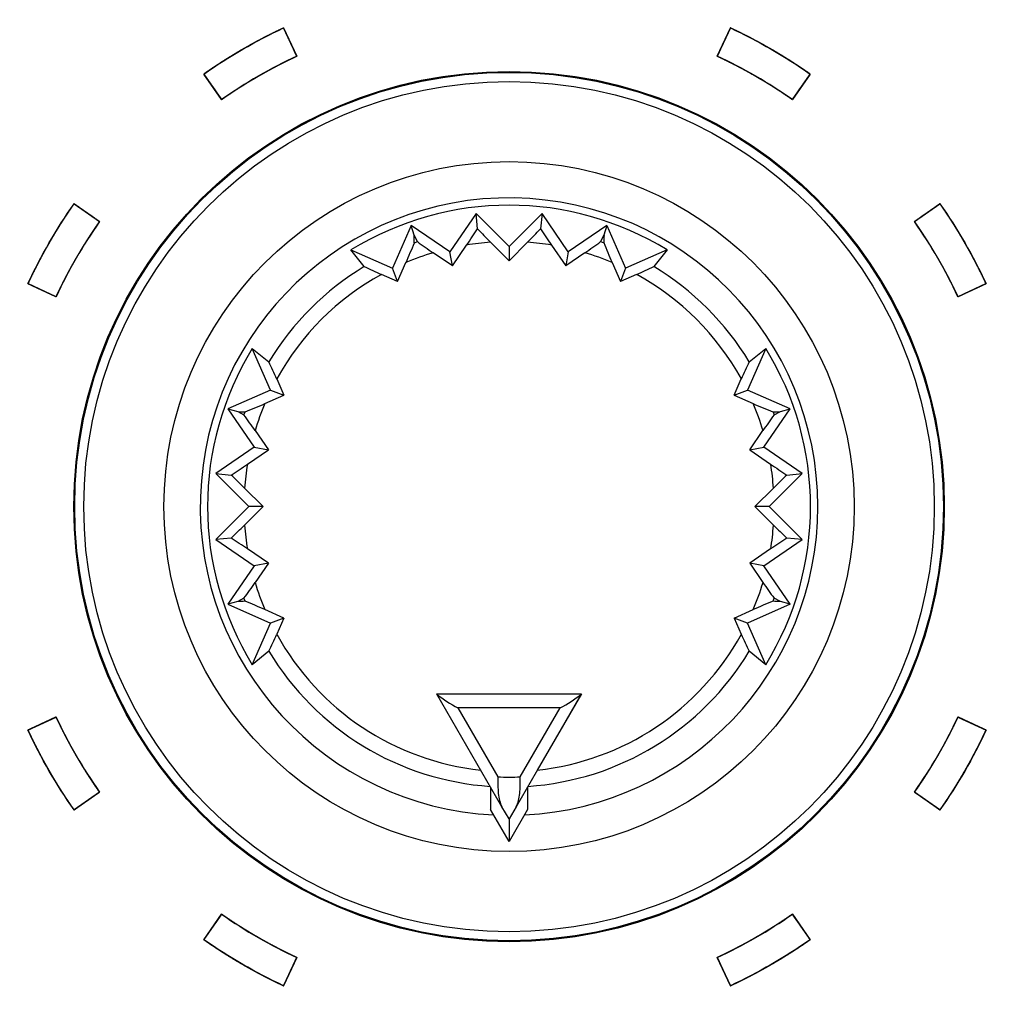
# Model space of a CAD drawing. Units: millimetres. Extents: x 5 to 1169, y 20 to 821.
# Drawn here: x 459 to 475, y 675 to 691 of the extents above; entities that cross this region are included whole.
import ezdxf
from ezdxf.enums import TextEntityAlignment as Align

# ---------------------------------------------------------------- set-up
doc = ezdxf.new("R2010")
doc.units = ezdxf.units.MM
for name, color, linetype in [('02-0093-0100_IND', 7, 'Continuous'), ('02-0208-0100_ROT', 7, 'Continuous'), ('Default', 7, 'Continuous'), ('Seri', 7, 'Continuous')]:
    doc.layers.add(name, color=color, linetype=linetype)
doc.styles.add('SEACAD_Solid_Edge_ISO', font='txt')
doc.styles.add('SEACAD_Solid_Edge_ISOI', font='seisoi.ttf')
doc.dimstyles.new('UNE', dxfattribs={"dimtxt": 10.5, "dimasz": 10.5, "dimexe": 5.25, "dimexo": 0, "dimgap": 2.625, "dimtad": 1, "dimdec": 0, "dimtxsty": 'SEACAD_Solid_Edge_ISO', "dimblk1": '_SE_FILLED', "dimblk2": '_SE_FILLED', "dimsah": 1, "dimcen": 5.25, "dimadec": 0, "dimazin": 0, "dimtfac": 0.7, "dimtdec": 3, "dimtmove": 0, "dimatfit": 3, "dimfxl": 1, "dimarcsym": 0})

# ---------------------------------------------------------------- blocks, each defined once
blk = doc.blocks.new('SE')
at = {"layer": '02-0093-0100_IND', "color": 7, "linetype": 'Continuous'}
for p, q in [((465.855, 680.271), (465.852, 680.276)), ((465.852, 680.276), (468.179, 680.276)), ((466.902, 678.459), (465.855, 680.271)), ((468.176, 680.271), (467.129, 678.459)), ((468.179, 680.276), (468.176, 680.271)), ((466.72, 678.774), (466.72, 678.413)), ((467.311, 678.774), (467.311, 678.413)), ((467.016, 677.9), (466.72, 678.413)), ((467.016, 678.261), (466.902, 678.459)), ((467.129, 678.459), (467.016, 678.261)), ((467.311, 678.413), (467.016, 677.9)), ((467.016, 678.261), (467.016, 678.261)), ((467.016, 678.261), (467.016, 677.9)), ((467.016, 678.261), (467.016, 678.261))]:
    blk.add_line(p, q, dxfattribs=at)
at = {"layer": '02-0093-0100_IND', "color": 7}
for p, q in [((467.838, 680.049), (466.193, 680.049)), ((466.193, 680.049), (466.834, 678.938)), ((467.197, 678.938), (467.838, 680.049))]:
    blk.add_line(p, q, dxfattribs=at)
at = {"layer": '02-0093-0100_IND', "color": 7, "linetype": 'Continuous'}
for centre, start, end in [((467.076, 681.761), 230.6753, 242.728), ((466.955, 681.761), 297.272, 309.3247)]:
    blk.add_arc(centre, 1.927, start, end, dxfattribs=at)
at = {"layer": '02-0093-0100_IND', "color": 7}
blk.add_arc((467.016, 684.276), 5.341, 268.0574, 271.9426, dxfattribs=at)
at = {"layer": '02-0093-0100_IND', "color": 7, "linetype": 'Continuous'}
for points in [[(466.834, 678.938), (466.835, 678.845), (466.835, 678.754), (466.852, 678.59), (466.868, 678.517), (466.902, 678.459)], [(467.129, 678.459), (467.163, 678.517), (467.179, 678.59), (467.196, 678.754), (467.196, 678.845), (467.197, 678.938)]]:
    blk.add_open_spline(points, degree=3, knots=[0, 0, 0, 0, 0.5, 0.5, 1, 1, 1, 1], dxfattribs=at)
at = {"layer": '02-0208-0100_ROT', "color": 7, "linetype": 'Continuous'}
for p, q in [((466.485, 688.002), (466.062, 687.383)), ((466.508, 687.756), (466.485, 688.002)), ((467.016, 687.472), (466.485, 688.002)), ((467.546, 688.002), (467.016, 687.472)), ((467.546, 688.002), (467.523, 687.756)), ((467.969, 687.383), (467.546, 688.002)), ((465.443, 687.807), (465.14, 687.121)), ((465.488, 687.65), (465.443, 687.807)), ((466.062, 687.383), (465.443, 687.807)), ((468.588, 687.807), (467.969, 687.383)), ((468.588, 687.807), (468.543, 687.65)), ((468.588, 687.807), (468.891, 687.121)), ((465.542, 687.549), (465.488, 687.65)), ((468.543, 687.65), (468.489, 687.549)), ((466.104, 687.157), (466.334, 687.494)), ((466.72, 687.538), (467.016, 687.241)), ((467.016, 687.241), (467.312, 687.538)), ((467.016, 687.472), (467.016, 687.241)), ((467.697, 687.494), (467.927, 687.157)), ((464.688, 687.15), (464.473, 687.415)), ((464.473, 687.415), (465.14, 687.121)), ((466.104, 687.157), (465.794, 687.37)), ((466.104, 687.157), (466.062, 687.383)), ((467.969, 687.383), (467.927, 687.157)), ((468.237, 687.37), (467.927, 687.157)), ((469.559, 687.415), (468.891, 687.121)), ((469.559, 687.415), (469.343, 687.15)), ((465.224, 686.906), (465.14, 687.121)), ((465.224, 686.906), (465.358, 687.213)), ((468.673, 687.213), (468.807, 686.906)), ((468.891, 687.121), (468.807, 686.906)), ((465.224, 686.906), (464.963, 687.022)), ((469.068, 687.022), (468.807, 686.906)), ((462.887, 685.829), (463.152, 685.614)), ((463.181, 685.161), (462.887, 685.829)), ((471.145, 685.829), (470.85, 685.161)), ((470.879, 685.614), (471.145, 685.829)), ((463.28, 685.339), (463.396, 685.078)), ((470.635, 685.078), (470.751, 685.339)), ((463.181, 685.161), (462.495, 684.859)), ((463.088, 684.943), (463.396, 685.078)), ((463.181, 685.161), (463.396, 685.078)), ((470.635, 685.078), (470.85, 685.161)), ((470.635, 685.078), (470.943, 684.943)), ((471.536, 684.859), (470.85, 685.161)), ((462.495, 684.859), (462.652, 684.814)), ((462.495, 684.859), (462.919, 684.24)), ((462.652, 684.814), (462.752, 684.76)), ((471.112, 684.24), (471.536, 684.859)), ((471.279, 684.76), (471.379, 684.814)), ((471.379, 684.814), (471.536, 684.859)), ((462.932, 684.508), (463.145, 684.198)), ((470.886, 684.198), (471.099, 684.508)), ((462.919, 684.24), (462.3, 683.816)), ((462.808, 683.968), (463.145, 684.198)), ((462.919, 684.24), (463.145, 684.198)), ((470.886, 684.198), (471.112, 684.24)), ((470.886, 684.198), (471.223, 683.968)), ((471.731, 683.816), (471.112, 684.24)), ((462.3, 683.816), (462.546, 683.794)), ((462.3, 683.816), (462.83, 683.286)), ((471.201, 683.286), (471.731, 683.816)), ((471.485, 683.794), (471.731, 683.816)), ((463.061, 683.286), (462.763, 683.582)), ((471.268, 683.582), (470.97, 683.286)), ((462.83, 683.286), (462.3, 682.756)), ((462.763, 682.99), (463.061, 683.286)), ((463.061, 683.286), (462.83, 683.286)), ((470.97, 683.286), (471.268, 682.99)), ((471.201, 683.286), (470.97, 683.286)), ((471.731, 682.756), (471.201, 683.286)), ((462.546, 682.779), (462.3, 682.756)), ((462.3, 682.756), (462.919, 682.332)), ((471.112, 682.332), (471.731, 682.756)), ((471.731, 682.756), (471.485, 682.779)), ((463.145, 682.375), (462.808, 682.605)), ((471.223, 682.605), (470.886, 682.375)), ((463.145, 682.375), (462.919, 682.332)), ((463.145, 682.375), (462.932, 682.065)), ((470.886, 682.375), (471.099, 682.065)), ((471.112, 682.332), (470.886, 682.375)), ((462.919, 682.332), (462.495, 681.714)), ((471.536, 681.714), (471.112, 682.332)), ((462.652, 681.758), (462.495, 681.714)), ((462.752, 681.813), (462.652, 681.758)), ((471.379, 681.758), (471.279, 681.813)), ((471.536, 681.714), (471.379, 681.758)), ((462.495, 681.714), (463.181, 681.411)), ((463.396, 681.494), (463.088, 681.629)), ((470.635, 681.494), (470.943, 681.629)), ((471.536, 681.714), (470.85, 681.411)), ((462.887, 680.743), (463.181, 681.411)), ((463.396, 681.494), (463.181, 681.411)), ((463.396, 681.494), (463.28, 681.234)), ((470.635, 681.494), (470.751, 681.234)), ((470.85, 681.411), (470.635, 681.494)), ((471.145, 680.743), (470.85, 681.411)), ((463.152, 680.958), (462.887, 680.743)), ((471.145, 680.743), (470.879, 680.958)), ((468.179, 680.276), (467.47, 679.048)), ((467.311, 678.774), (467.311, 678.424))]:
    blk.add_line(p, q, dxfattribs=at)
at = {"layer": '02-0208-0100_ROT', "color": 7}
for p, q in [((465.493, 687.532), (465.542, 687.549)), ((468.489, 687.549), (468.539, 687.532)), ((462.752, 684.76), (462.77, 684.809)), ((471.261, 684.809), (471.279, 684.76)), ((462.77, 681.763), (462.752, 681.813)), ((471.261, 681.763), (471.279, 681.813))]:
    blk.add_line(p, q, dxfattribs=at)
at = {"layer": '02-0208-0100_ROT', "color": 7, "linetype": 'Continuous'}
blk.add_circle((467.016, 683.286), 7, dxfattribs=at)
at = {"layer": '02-0208-0100_ROT', "color": 7}
for radius in [6.985, 6.839, 5.55]:
    blk.add_circle((467.016, 683.286), radius, dxfattribs=at)
for radius, start, end in [(4.966, 0, 267.1604), (4.263, 93.9813, 99.2025), (4.263, 80.7975, 86.0187), (4.263, 106.6516, 112.879), (4.263, 67.121, 73.3484), (4.51, 121.072, 148.928), (4.51, 31.072, 58.928), (4.263, 118.788, 151.212), (4.263, 28.788, 61.212), (4.263, 157.121, 163.3484), (4.263, 16.6516, 22.879), (4.263, 170.7975, 176.0187), (4.263, 3.9813, 9.2025), (4.966, 272.8396, 0), (4.263, 183.9819, 189.2025), (4.263, 350.7978, 356.019), (4.263, 196.6518, 202.879), (4.263, 337.1213, 343.3484), (4.263, 208.7883, 263.8828), (4.263, 276.1169, 331.212), (4.51, 211.072, 266.1492), (4.51, 273.8508, 328.928)]:
    blk.add_arc((467.016, 683.286), radius, start, end, dxfattribs=at)
at = {"layer": '02-0208-0100_ROT', "color": 7, "linetype": 'Continuous'}
for centre, radius, start, end in [((467.016, 683.286), 4.849, 58.3715, 121.6285), ((458.407, 692.955), 9.626, 325.4344, 327.3076), ((473.015, 693.872), 8.93, 223.227, 225.1732), ((461.011, 693.877), 8.937, 314.8276, 316.7722), ((475.628, 692.958), 9.631, 212.6929, 214.5651), ((459.364, 689.928), 6.581, 335.639, 338.6477), ((468.657, 691.657), 5.155, 232.8273, 236.264), ((465.374, 691.657), 5.155, 303.736, 307.1727), ((474.66, 689.925), 6.572, 201.3504, 204.3629), ((466.899, 691.56), 4.934, 243.3638, 246.8873), ((467.132, 691.56), 4.934, 293.1127, 296.6362), ((467.016, 683.286), 4.849, 148.3715, 211.6285), ((467.016, 683.286), 4.849, 328.3715, 31.6285), ((458.742, 683.402), 4.934, 23.1127, 26.6362), ((475.289, 683.402), 4.934, 153.3638, 156.8873), ((460.377, 690.93), 6.572, 291.3504, 294.3629), ((473.657, 690.938), 6.581, 245.639, 248.6477), ((458.645, 681.645), 5.155, 33.736, 37.1727), ((475.386, 681.645), 5.155, 142.8273, 146.264), ((457.344, 691.899), 9.631, 302.6929, 304.5651), ((476.684, 691.895), 9.626, 235.4344, 237.3076), ((456.425, 677.282), 8.937, 44.8276, 46.7722), ((477.601, 677.287), 8.93, 133.227, 135.1732), ((456.431, 689.284), 8.928, 313.2268, 315.173), ((477.607, 689.291), 8.938, 224.8275, 226.7722), ((457.347, 674.678), 9.626, 55.4344, 57.3076), ((476.684, 674.679), 9.625, 122.6924, 124.5655), ((458.646, 684.927), 5.154, 322.8271, 326.264), ((475.376, 684.92), 5.142, 213.732, 217.1768), ((460.374, 675.634), 6.581, 65.639, 68.6477), ((473.654, 675.643), 6.571, 111.3503, 114.3629), ((458.743, 683.17), 4.933, 333.3636, 336.8873), ((475.29, 683.171), 4.935, 203.1131, 206.6356)]:
    blk.add_arc(centre, radius, start, end, dxfattribs=at)
for centre, major_axis, ratio, start_param, end_param in [((462.333, 696.5), (2.162, -17.94), 0.133106, 1.031351, 1.038928), ((471.706, 696.69), (-2.181, -18.21), 0.130889, -1.035688, -1.028208), ((453.612, 687.977), (18.21, -2.181), 0.130889, -1.035688, -1.028208), ((480.229, 687.969), (-17.94, -2.162), 0.133106, 1.031351, 1.038928), ((453.802, 678.604), (17.94, 2.162), 0.133106, 1.031351, 1.038928), ((480.419, 678.596), (-18.21, 2.181), 0.130889, -1.035686, -1.028206)]:
    blk.add_ellipse(centre, major_axis=major_axis, ratio=ratio, start_param=start_param, end_param=end_param, dxfattribs=at)
blk = doc.blocks.new('DMBLK28')
at = {"layer": 'Default', "linetype": 'Continuous'}
for points in [[(146.62, 745.319), (136.12, 743.569), (146.62, 741.819)], [(608.22, 745.319), (608.22, 741.819), (618.72, 743.569)]]:
    blk.add_hatch(color=7, dxfattribs=at).paths.add_polyline_path(points)
at = {"layer": 'Default', "color": 7, "linetype": 'Continuous'}
for p, q in [((136.12, 703.54), (136.12, 748.819)), ((618.72, 683.54), (618.72, 748.819)), ((136.12, 743.569), (618.72, 743.569))]:
    blk.add_line(p, q, dxfattribs=at)
at = {"layer": 'Default', "color": 7, "linetype": 'Continuous', "style": 'SEACAD_Solid_Edge_ISOI'}
blk.add_text('483', height=10.5, dxfattribs=at).set_placement((367.755, 756.694), align=Align.TOP_LEFT)
blk = doc.blocks.new('_SE_FILLED')
at = {"color": 0}
blk.add_line((0, 0), (-1, 0), dxfattribs=at)
blk.add_solid([(0, 0), (-1, -0.1665), (-1, 0.1665), (0, 0)], dxfattribs=at)

msp = doc.modelspace()

# ---------------------------------------------------------------- linework, layer by layer
at = {"layer": 'Seri', "color": 7, "linetype": 'Continuous'}
for points, knots in [([(463.391, 690.986), (463.392, 690.984), (463.395, 690.978), (463.399, 690.968), (463.405, 690.955), (463.413, 690.939), (463.422, 690.92), (463.431, 690.899), (463.442, 690.876), (463.453, 690.852), (463.465, 690.826), (463.478, 690.8), (463.49, 690.773), (463.503, 690.746), (463.515, 690.719), (463.528, 690.692), (463.54, 690.667), (463.551, 690.642), (463.562, 690.619), (463.571, 690.598), (463.58, 690.58), (463.588, 690.564), (463.594, 690.551), (463.598, 690.541), (463.601, 690.535), (463.602, 690.533), (463.552, 690.509), (463.501, 690.485), (463.451, 690.46), (463.401, 690.435), (463.351, 690.41), (463.301, 690.385), (463.252, 690.359), (463.203, 690.333), (463.153, 690.306), (463.105, 690.279), (463.056, 690.252), (463.007, 690.224), (462.959, 690.196), (462.911, 690.168), (462.863, 690.14), (462.815, 690.111), (462.767, 690.081), (462.72, 690.052), (462.673, 690.022), (462.626, 689.992), (462.579, 689.961), (462.533, 689.93), (462.486, 689.899), (462.44, 689.867), (462.394, 689.835), (462.393, 689.837), (462.389, 689.843), (462.383, 689.852), (462.375, 689.863), (462.365, 689.878), (462.353, 689.895), (462.34, 689.914), (462.325, 689.934), (462.31, 689.956), (462.294, 689.98), (462.277, 690.004), (462.26, 690.028), (462.242, 690.052), (462.225, 690.077), (462.209, 690.101), (462.192, 690.124), (462.177, 690.146), (462.163, 690.167), (462.149, 690.186), (462.138, 690.202), (462.127, 690.217), (462.119, 690.229), (462.113, 690.238), (462.109, 690.243), (462.108, 690.245), (462.156, 690.279), (462.205, 690.312), (462.255, 690.346), (462.304, 690.378), (462.354, 690.411), (462.404, 690.443), (462.454, 690.475), (462.504, 690.506), (462.555, 690.537), (462.605, 690.568), (462.656, 690.599), (462.707, 690.629), (462.759, 690.658), (462.81, 690.687), (462.862, 690.716), (462.914, 690.745), (462.966, 690.773), (463.019, 690.801), (463.071, 690.829), (463.124, 690.856), (463.177, 690.882), (463.23, 690.909), (463.284, 690.935), (463.337, 690.961), (463.391, 690.986)], [0, 0, 0.000602, 0.002343, 0.005122, 0.008842, 0.013404, 0.018708, 0.024655, 0.031147, 0.038084, 0.045367, 0.052898, 0.060578, 0.068306, 0.075986, 0.083517, 0.0908, 0.097737, 0.104229, 0.110176, 0.11548, 0.120041, 0.123762, 0.126541, 0.128282, 0.128884, 0.143288, 0.157689, 0.172089, 0.186487, 0.200884, 0.215279, 0.229673, 0.244066, 0.258459, 0.27285, 0.287242, 0.301633, 0.316024, 0.330415, 0.344806, 0.359198, 0.37359, 0.387983, 0.402377, 0.416772, 0.431168, 0.445566, 0.459965, 0.474366, 0.48877, 0.489372, 0.491112, 0.493891, 0.497611, 0.502172, 0.507475, 0.513421, 0.519912, 0.526848, 0.534131, 0.541661, 0.549339, 0.557067, 0.564745, 0.572275, 0.579557, 0.586494, 0.592984, 0.598931, 0.604234, 0.608795, 0.612514, 0.615294, 0.617034, 0.617636, 0.632938, 0.648239, 0.663537, 0.678834, 0.694129, 0.709422, 0.724715, 0.740007, 0.755297, 0.770588, 0.785877, 0.801167, 0.816457, 0.831746, 0.847037, 0.862327, 0.877619, 0.892911, 0.908205, 0.923499, 0.938796, 0.954094, 0.969394, 0.984696, 1, 1]), ([(471.858, 690.245), (471.857, 690.243), (471.853, 690.238), (471.847, 690.229), (471.839, 690.217), (471.829, 690.202), (471.817, 690.186), (471.804, 690.167), (471.789, 690.146), (471.774, 690.124), (471.758, 690.101), (471.741, 690.077), (471.724, 690.052), (471.706, 690.028), (471.689, 690.004), (471.673, 689.98), (471.656, 689.956), (471.641, 689.934), (471.627, 689.914), (471.613, 689.895), (471.602, 689.878), (471.591, 689.863), (471.583, 689.852), (471.577, 689.843), (471.573, 689.837), (471.572, 689.835), (471.526, 689.867), (471.48, 689.899), (471.433, 689.93), (471.387, 689.961), (471.34, 689.992), (471.293, 690.022), (471.246, 690.052), (471.199, 690.081), (471.151, 690.111), (471.103, 690.14), (471.055, 690.168), (471.007, 690.196), (470.959, 690.224), (470.91, 690.252), (470.862, 690.279), (470.813, 690.306), (470.764, 690.333), (470.714, 690.359), (470.665, 690.385), (470.615, 690.41), (470.565, 690.435), (470.515, 690.46), (470.465, 690.485), (470.415, 690.509), (470.364, 690.533), (470.365, 690.535), (470.368, 690.541), (470.372, 690.551), (470.379, 690.564), (470.386, 690.58), (470.395, 690.598), (470.404, 690.619), (470.415, 690.642), (470.426, 690.667), (470.438, 690.692), (470.451, 690.719), (470.463, 690.746), (470.476, 690.773), (470.489, 690.8), (470.501, 690.826), (470.513, 690.852), (470.524, 690.876), (470.535, 690.899), (470.545, 690.92), (470.553, 690.939), (470.561, 690.955), (470.567, 690.968), (470.572, 690.978), (470.574, 690.984), (470.575, 690.986), (470.629, 690.961), (470.683, 690.935), (470.736, 690.909), (470.789, 690.882), (470.842, 690.856), (470.895, 690.829), (470.947, 690.801), (471, 690.773), (471.052, 690.745), (471.104, 690.716), (471.156, 690.687), (471.207, 690.658), (471.259, 690.629), (471.31, 690.599), (471.361, 690.568), (471.412, 690.537), (471.462, 690.506), (471.512, 690.475), (471.563, 690.443), (471.612, 690.411), (471.662, 690.378), (471.712, 690.346), (471.761, 690.312), (471.81, 690.279), (471.858, 690.245)], [0, 0, 0.000602, 0.002342, 0.005122, 0.008841, 0.013402, 0.018705, 0.024652, 0.031142, 0.038078, 0.045361, 0.052891, 0.060569, 0.068297, 0.075975, 0.083505, 0.090788, 0.097724, 0.104215, 0.110161, 0.115464, 0.120025, 0.123745, 0.126524, 0.128264, 0.128866, 0.143269, 0.157671, 0.17207, 0.186468, 0.200864, 0.215259, 0.229653, 0.244046, 0.258438, 0.27283, 0.287221, 0.301612, 0.316003, 0.330394, 0.344785, 0.359177, 0.37357, 0.387963, 0.402357, 0.416752, 0.431149, 0.445547, 0.459947, 0.474348, 0.488752, 0.489354, 0.491095, 0.493874, 0.497594, 0.502156, 0.50746, 0.513407, 0.519899, 0.526836, 0.534119, 0.54165, 0.549329, 0.557058, 0.564738, 0.572269, 0.579552, 0.586489, 0.592981, 0.598928, 0.604232, 0.608793, 0.612514, 0.615293, 0.617034, 0.617636, 0.63294, 0.648242, 0.663542, 0.67884, 0.694137, 0.709431, 0.724725, 0.740017, 0.755309, 0.770599, 0.785889, 0.801179, 0.816469, 0.831758, 0.847048, 0.862339, 0.877629, 0.892921, 0.908214, 0.923507, 0.938802, 0.954099, 0.969397, 0.984698, 1, 1]), ([(460.02, 688.158), (460.022, 688.156), (460.028, 688.152), (460.037, 688.146), (460.048, 688.138), (460.063, 688.128), (460.08, 688.116), (460.099, 688.103), (460.119, 688.088), (460.141, 688.073), (460.164, 688.057), (460.188, 688.04), (460.213, 688.023), (460.237, 688.006), (460.262, 687.989), (460.286, 687.972), (460.309, 687.956), (460.331, 687.94), (460.352, 687.926), (460.37, 687.912), (460.387, 687.901), (460.402, 687.89), (460.414, 687.882), (460.422, 687.876), (460.428, 687.872), (460.43, 687.871), (460.398, 687.825), (460.366, 687.779), (460.335, 687.732), (460.304, 687.686), (460.274, 687.639), (460.243, 687.592), (460.213, 687.545), (460.184, 687.498), (460.155, 687.45), (460.126, 687.402), (460.097, 687.354), (460.069, 687.306), (460.041, 687.258), (460.013, 687.209), (459.986, 687.161), (459.959, 687.112), (459.933, 687.063), (459.906, 687.013), (459.881, 686.964), (459.855, 686.914), (459.83, 686.864), (459.805, 686.814), (459.781, 686.764), (459.756, 686.714), (459.733, 686.663), (459.731, 686.664), (459.724, 686.667), (459.715, 686.671), (459.702, 686.678), (459.686, 686.685), (459.667, 686.694), (459.646, 686.704), (459.623, 686.714), (459.599, 686.726), (459.573, 686.737), (459.547, 686.75), (459.52, 686.762), (459.492, 686.775), (459.465, 686.788), (459.439, 686.8), (459.413, 686.812), (459.389, 686.823), (459.366, 686.834), (459.345, 686.844), (459.327, 686.852), (459.311, 686.86), (459.297, 686.866), (459.288, 686.871), (459.282, 686.873), (459.279, 686.874), (459.305, 686.928), (459.33, 686.982), (459.356, 687.035), (459.383, 687.088), (459.41, 687.141), (459.437, 687.194), (459.464, 687.247), (459.492, 687.299), (459.52, 687.351), (459.549, 687.403), (459.578, 687.455), (459.607, 687.506), (459.637, 687.558), (459.667, 687.609), (459.697, 687.66), (459.728, 687.711), (459.759, 687.761), (459.79, 687.812), (459.822, 687.862), (459.854, 687.912), (459.887, 687.961), (459.92, 688.011), (459.953, 688.06), (459.986, 688.109), (460.02, 688.158)], [0, 0, 0.000602, 0.002342, 0.005121, 0.008841, 0.013401, 0.018704, 0.02465, 0.03114, 0.038075, 0.045357, 0.052887, 0.060564, 0.068292, 0.07597, 0.083499, 0.090781, 0.097716, 0.104207, 0.110153, 0.115455, 0.120016, 0.123735, 0.126514, 0.128254, 0.128856, 0.143259, 0.15766, 0.172059, 0.186456, 0.200852, 0.215247, 0.22964, 0.244033, 0.258425, 0.272816, 0.287207, 0.301597, 0.315988, 0.330379, 0.344769, 0.359161, 0.373553, 0.387945, 0.402339, 0.416734, 0.43113, 0.445528, 0.459927, 0.474329, 0.488732, 0.489334, 0.491074, 0.493854, 0.497574, 0.502135, 0.507439, 0.513386, 0.519878, 0.526814, 0.534098, 0.541628, 0.549308, 0.557036, 0.564716, 0.572246, 0.57953, 0.586466, 0.592958, 0.598905, 0.604209, 0.60877, 0.61249, 0.61527, 0.61701, 0.617612, 0.632917, 0.64822, 0.66352, 0.678819, 0.694115, 0.70941, 0.724704, 0.739996, 0.755288, 0.770578, 0.785869, 0.801158, 0.816448, 0.831738, 0.847029, 0.86232, 0.877611, 0.892904, 0.908198, 0.923493, 0.93879, 0.954089, 0.969391, 0.984694, 1, 1]), ([(474.687, 686.874), (474.685, 686.873), (474.679, 686.871), (474.669, 686.866), (474.656, 686.86), (474.64, 686.852), (474.621, 686.844), (474.6, 686.834), (474.577, 686.823), (474.553, 686.812), (474.527, 686.8), (474.501, 686.788), (474.474, 686.775), (474.447, 686.762), (474.42, 686.75), (474.393, 686.737), (474.367, 686.726), (474.343, 686.714), (474.32, 686.704), (474.299, 686.694), (474.281, 686.685), (474.265, 686.678), (474.252, 686.671), (474.242, 686.667), (474.236, 686.664), (474.234, 686.663), (474.21, 686.714), (474.186, 686.764), (474.161, 686.814), (474.136, 686.864), (474.111, 686.914), (474.086, 686.964), (474.06, 687.013), (474.033, 687.063), (474.007, 687.112), (473.98, 687.161), (473.953, 687.209), (473.925, 687.258), (473.897, 687.306), (473.869, 687.354), (473.84, 687.402), (473.812, 687.45), (473.782, 687.498), (473.753, 687.545), (473.723, 687.592), (473.693, 687.639), (473.662, 687.686), (473.631, 687.732), (473.6, 687.779), (473.568, 687.825), (473.536, 687.871), (473.538, 687.872), (473.544, 687.876), (473.553, 687.882), (473.564, 687.89), (473.579, 687.901), (473.596, 687.912), (473.615, 687.926), (473.635, 687.94), (473.657, 687.956), (473.68, 687.972), (473.704, 687.989), (473.729, 688.006), (473.753, 688.023), (473.778, 688.04), (473.802, 688.057), (473.825, 688.073), (473.847, 688.088), (473.868, 688.103), (473.886, 688.116), (473.903, 688.128), (473.918, 688.138), (473.93, 688.146), (473.938, 688.152), (473.944, 688.156), (473.946, 688.158), (473.98, 688.109), (474.013, 688.06), (474.046, 688.011), (474.079, 687.961), (474.112, 687.912), (474.144, 687.862), (474.176, 687.812), (474.207, 687.761), (474.238, 687.711), (474.269, 687.66), (474.299, 687.609), (474.329, 687.558), (474.359, 687.506), (474.388, 687.455), (474.417, 687.403), (474.446, 687.351), (474.474, 687.299), (474.502, 687.247), (474.529, 687.194), (474.557, 687.141), (474.583, 687.088), (474.61, 687.035), (474.636, 686.982), (474.661, 686.928), (474.687, 686.874)], [0, 0, 0.000602, 0.002343, 0.005122, 0.008842, 0.013404, 0.018707, 0.024654, 0.031146, 0.038083, 0.045366, 0.052897, 0.060576, 0.068305, 0.075984, 0.083514, 0.090798, 0.097735, 0.104226, 0.110173, 0.115477, 0.120038, 0.123758, 0.126538, 0.128278, 0.12888, 0.143284, 0.157685, 0.172084, 0.186482, 0.200878, 0.215273, 0.229667, 0.244059, 0.258451, 0.272843, 0.287234, 0.301624, 0.316015, 0.330405, 0.344796, 0.359187, 0.373579, 0.387972, 0.402365, 0.41676, 0.431156, 0.445553, 0.459952, 0.474353, 0.488756, 0.489358, 0.491098, 0.493877, 0.497596, 0.502157, 0.50746, 0.513406, 0.519896, 0.526831, 0.534113, 0.541643, 0.54932, 0.557048, 0.564725, 0.572255, 0.579537, 0.586472, 0.592962, 0.598908, 0.604211, 0.608772, 0.612491, 0.61527, 0.61701, 0.617612, 0.632918, 0.648222, 0.663523, 0.678822, 0.694119, 0.709414, 0.724708, 0.740001, 0.755293, 0.770584, 0.785874, 0.801164, 0.816454, 0.831744, 0.847034, 0.862325, 0.877616, 0.892908, 0.908202, 0.923497, 0.938793, 0.954092, 0.969392, 0.984695, 1, 1]), ([(459.279, 679.69), (459.282, 679.691), (459.288, 679.694), (459.297, 679.698), (459.311, 679.704), (459.327, 679.712), (459.345, 679.721), (459.366, 679.73), (459.389, 679.741), (459.413, 679.752), (459.439, 679.764), (459.465, 679.777), (459.492, 679.789), (459.52, 679.802), (459.547, 679.814), (459.573, 679.827), (459.599, 679.839), (459.623, 679.85), (459.646, 679.861), (459.667, 679.871), (459.686, 679.879), (459.702, 679.887), (459.715, 679.893), (459.724, 679.897), (459.731, 679.9), (459.733, 679.901), (459.756, 679.851), (459.781, 679.8), (459.805, 679.75), (459.83, 679.7), (459.855, 679.65), (459.881, 679.6), (459.906, 679.551), (459.933, 679.502), (459.959, 679.453), (459.986, 679.404), (460.013, 679.355), (460.041, 679.306), (460.069, 679.258), (460.097, 679.21), (460.126, 679.162), (460.155, 679.114), (460.184, 679.067), (460.213, 679.019), (460.243, 678.972), (460.274, 678.925), (460.304, 678.878), (460.335, 678.832), (460.366, 678.785), (460.398, 678.739), (460.43, 678.693), (460.428, 678.692), (460.422, 678.688), (460.414, 678.682), (460.402, 678.674), (460.387, 678.664), (460.37, 678.652), (460.352, 678.639), (460.331, 678.624), (460.309, 678.609), (460.286, 678.593), (460.262, 678.576), (460.237, 678.559), (460.213, 678.542), (460.188, 678.524), (460.164, 678.508), (460.141, 678.492), (460.119, 678.476), (460.099, 678.462), (460.08, 678.448), (460.063, 678.437), (460.048, 678.426), (460.037, 678.418), (460.028, 678.412), (460.022, 678.408), (460.02, 678.407), (459.986, 678.456), (459.953, 678.505), (459.92, 678.554), (459.887, 678.603), (459.854, 678.653), (459.822, 678.703), (459.79, 678.753), (459.759, 678.803), (459.728, 678.854), (459.697, 678.904), (459.667, 678.955), (459.637, 679.006), (459.607, 679.058), (459.578, 679.109), (459.549, 679.161), (459.52, 679.213), (459.492, 679.265), (459.464, 679.318), (459.437, 679.37), (459.41, 679.423), (459.383, 679.476), (459.356, 679.529), (459.33, 679.583), (459.305, 679.636), (459.279, 679.69)], [0, 0, 0.000602, 0.002343, 0.005122, 0.008843, 0.013404, 0.018708, 0.024655, 0.031147, 0.038084, 0.045368, 0.052899, 0.060578, 0.068307, 0.075986, 0.083518, 0.090801, 0.097738, 0.10423, 0.110177, 0.115481, 0.120042, 0.123763, 0.126542, 0.128283, 0.128885, 0.143289, 0.157691, 0.17209, 0.186489, 0.200885, 0.215281, 0.229675, 0.244068, 0.258461, 0.272853, 0.287244, 0.301635, 0.316026, 0.330417, 0.344809, 0.3592, 0.373593, 0.387986, 0.40238, 0.416775, 0.431172, 0.44557, 0.459969, 0.47437, 0.488774, 0.489376, 0.491116, 0.493895, 0.497614, 0.502174, 0.507476, 0.513421, 0.519911, 0.526846, 0.534128, 0.541656, 0.549333, 0.55706, 0.564737, 0.572266, 0.579547, 0.586482, 0.592972, 0.598918, 0.60422, 0.60878, 0.612499, 0.615278, 0.617018, 0.61762, 0.632924, 0.648226, 0.663525, 0.678823, 0.694119, 0.709413, 0.724706, 0.739998, 0.75529, 0.77058, 0.78587, 0.80116, 0.816449, 0.831739, 0.84703, 0.862321, 0.877612, 0.892905, 0.908199, 0.923494, 0.938791, 0.95409, 0.969391, 0.984694, 1, 1]), ([(473.946, 678.407), (473.944, 678.408), (473.938, 678.412), (473.93, 678.418), (473.918, 678.426), (473.903, 678.437), (473.886, 678.448), (473.868, 678.462), (473.847, 678.476), (473.825, 678.492), (473.802, 678.508), (473.778, 678.524), (473.753, 678.542), (473.729, 678.559), (473.704, 678.576), (473.68, 678.593), (473.657, 678.609), (473.635, 678.624), (473.615, 678.639), (473.596, 678.652), (473.579, 678.664), (473.564, 678.674), (473.553, 678.682), (473.544, 678.688), (473.538, 678.692), (473.536, 678.693), (473.568, 678.739), (473.6, 678.785), (473.631, 678.832), (473.662, 678.878), (473.693, 678.925), (473.723, 678.972), (473.753, 679.019), (473.782, 679.067), (473.812, 679.114), (473.84, 679.162), (473.869, 679.21), (473.897, 679.258), (473.925, 679.306), (473.953, 679.355), (473.98, 679.404), (474.007, 679.453), (474.033, 679.502), (474.06, 679.551), (474.086, 679.6), (474.111, 679.65), (474.136, 679.7), (474.161, 679.75), (474.186, 679.8), (474.21, 679.851), (474.234, 679.901), (474.236, 679.9), (474.242, 679.897), (474.252, 679.893), (474.265, 679.887), (474.281, 679.879), (474.299, 679.871), (474.32, 679.861), (474.343, 679.85), (474.367, 679.839), (474.393, 679.827), (474.42, 679.814), (474.447, 679.802), (474.474, 679.789), (474.501, 679.777), (474.527, 679.764), (474.553, 679.752), (474.577, 679.741), (474.6, 679.73), (474.621, 679.721), (474.64, 679.712), (474.656, 679.704), (474.669, 679.698), (474.679, 679.694), (474.685, 679.691), (474.687, 679.69), (474.661, 679.636), (474.636, 679.583), (474.61, 679.529), (474.583, 679.476), (474.557, 679.423), (474.529, 679.37), (474.502, 679.318), (474.474, 679.265), (474.446, 679.213), (474.417, 679.161), (474.388, 679.109), (474.359, 679.058), (474.329, 679.006), (474.299, 678.955), (474.269, 678.904), (474.238, 678.854), (474.207, 678.803), (474.176, 678.753), (474.144, 678.703), (474.112, 678.653), (474.079, 678.603), (474.046, 678.554), (474.013, 678.505), (473.98, 678.456), (473.946, 678.407)], [0, 0, 0.000602, 0.002342, 0.005121, 0.00884, 0.0134, 0.018702, 0.024648, 0.031137, 0.038072, 0.045354, 0.052883, 0.06056, 0.068286, 0.075964, 0.083492, 0.090774, 0.097709, 0.104198, 0.110144, 0.115446, 0.120006, 0.123725, 0.126504, 0.128244, 0.128846, 0.143249, 0.157651, 0.17205, 0.186448, 0.200845, 0.21524, 0.229634, 0.244027, 0.258419, 0.272811, 0.287203, 0.301594, 0.315985, 0.330376, 0.344767, 0.359159, 0.373552, 0.387945, 0.402339, 0.416735, 0.431131, 0.445529, 0.459929, 0.474331, 0.488735, 0.489337, 0.491077, 0.493857, 0.497577, 0.502139, 0.507443, 0.51339, 0.519882, 0.526819, 0.534102, 0.541633, 0.549313, 0.557042, 0.564721, 0.572252, 0.579536, 0.586473, 0.592965, 0.598912, 0.604216, 0.608777, 0.612497, 0.615277, 0.617018, 0.61762, 0.632926, 0.648229, 0.66353, 0.678829, 0.694126, 0.709421, 0.724715, 0.740008, 0.755299, 0.77059, 0.785881, 0.80117, 0.81646, 0.83175, 0.84704, 0.86233, 0.877621, 0.892913, 0.908207, 0.923501, 0.938797, 0.954094, 0.969394, 0.984696, 1, 1]), ([(462.108, 676.319), (462.109, 676.321), (462.113, 676.327), (462.119, 676.336), (462.127, 676.347), (462.138, 676.362), (462.149, 676.379), (462.163, 676.398), (462.177, 676.418), (462.192, 676.44), (462.209, 676.464), (462.225, 676.487), (462.242, 676.512), (462.26, 676.536), (462.277, 676.561), (462.294, 676.585), (462.31, 676.608), (462.325, 676.63), (462.34, 676.651), (462.353, 676.669), (462.365, 676.686), (462.375, 676.701), (462.383, 676.713), (462.389, 676.721), (462.393, 676.727), (462.394, 676.729), (462.44, 676.697), (462.486, 676.665), (462.533, 676.634), (462.579, 676.603), (462.626, 676.573), (462.673, 676.542), (462.72, 676.513), (462.767, 676.483), (462.815, 676.454), (462.863, 676.425), (462.911, 676.396), (462.959, 676.368), (463.007, 676.34), (463.056, 676.312), (463.105, 676.285), (463.153, 676.258), (463.203, 676.232), (463.252, 676.206), (463.301, 676.18), (463.351, 676.154), (463.401, 676.129), (463.451, 676.104), (463.501, 676.08), (463.552, 676.055), (463.602, 676.032), (463.601, 676.03), (463.598, 676.023), (463.594, 676.014), (463.588, 676.001), (463.58, 675.985), (463.571, 675.966), (463.562, 675.945), (463.551, 675.922), (463.54, 675.898), (463.528, 675.872), (463.515, 675.846), (463.503, 675.819), (463.49, 675.792), (463.478, 675.764), (463.465, 675.738), (463.453, 675.712), (463.442, 675.688), (463.431, 675.665), (463.422, 675.644), (463.413, 675.626), (463.405, 675.61), (463.399, 675.597), (463.395, 675.587), (463.392, 675.581), (463.391, 675.578), (463.337, 675.604), (463.284, 675.629), (463.23, 675.655), (463.177, 675.682), (463.124, 675.709), (463.071, 675.736), (463.019, 675.763), (462.966, 675.791), (462.914, 675.819), (462.862, 675.848), (462.81, 675.877), (462.759, 675.906), (462.707, 675.936), (462.656, 675.966), (462.605, 675.996), (462.555, 676.027), (462.504, 676.058), (462.454, 676.089), (462.404, 676.121), (462.354, 676.153), (462.304, 676.186), (462.255, 676.219), (462.205, 676.252), (462.156, 676.285), (462.108, 676.319)], [0, 0, 0.000602, 0.002342, 0.005121, 0.00884, 0.0134, 0.018702, 0.024648, 0.031137, 0.038072, 0.045354, 0.052883, 0.06056, 0.068286, 0.075964, 0.083492, 0.090774, 0.097709, 0.104198, 0.110144, 0.115446, 0.120006, 0.123725, 0.126504, 0.128244, 0.128846, 0.143249, 0.157651, 0.17205, 0.186448, 0.200845, 0.21524, 0.229634, 0.244027, 0.258419, 0.272811, 0.287203, 0.301594, 0.315985, 0.330376, 0.344767, 0.359159, 0.373552, 0.387945, 0.402339, 0.416735, 0.431131, 0.445529, 0.459929, 0.474331, 0.488735, 0.489337, 0.491077, 0.493857, 0.497577, 0.502139, 0.507443, 0.51339, 0.519882, 0.526819, 0.534102, 0.541633, 0.549313, 0.557042, 0.564721, 0.572252, 0.579536, 0.586473, 0.592965, 0.598912, 0.604216, 0.608777, 0.612497, 0.615277, 0.617018, 0.61762, 0.632926, 0.648229, 0.66353, 0.678829, 0.694126, 0.709421, 0.724715, 0.740008, 0.755299, 0.77059, 0.785881, 0.80117, 0.81646, 0.83175, 0.84704, 0.86233, 0.877621, 0.892913, 0.908207, 0.923501, 0.938797, 0.954094, 0.969394, 0.984696, 1, 1]), ([(470.575, 675.578), (470.574, 675.581), (470.572, 675.587), (470.567, 675.597), (470.561, 675.61), (470.553, 675.626), (470.545, 675.644), (470.535, 675.665), (470.524, 675.688), (470.513, 675.712), (470.501, 675.738), (470.489, 675.764), (470.476, 675.792), (470.463, 675.819), (470.451, 675.846), (470.438, 675.872), (470.426, 675.898), (470.415, 675.922), (470.404, 675.945), (470.395, 675.966), (470.386, 675.985), (470.379, 676.001), (470.372, 676.014), (470.368, 676.023), (470.365, 676.03), (470.364, 676.032), (470.415, 676.055), (470.465, 676.08), (470.515, 676.104), (470.565, 676.129), (470.615, 676.154), (470.665, 676.18), (470.714, 676.206), (470.764, 676.232), (470.813, 676.258), (470.862, 676.285), (470.91, 676.312), (470.959, 676.34), (471.007, 676.368), (471.055, 676.396), (471.103, 676.425), (471.151, 676.454), (471.199, 676.483), (471.246, 676.513), (471.293, 676.542), (471.34, 676.573), (471.387, 676.603), (471.433, 676.634), (471.48, 676.665), (471.526, 676.697), (471.572, 676.729), (471.573, 676.727), (471.577, 676.721), (471.583, 676.713), (471.591, 676.701), (471.602, 676.686), (471.613, 676.669), (471.627, 676.651), (471.641, 676.63), (471.656, 676.608), (471.673, 676.585), (471.689, 676.561), (471.706, 676.536), (471.724, 676.512), (471.741, 676.487), (471.758, 676.464), (471.774, 676.44), (471.789, 676.418), (471.804, 676.398), (471.817, 676.379), (471.829, 676.362), (471.839, 676.347), (471.847, 676.336), (471.853, 676.327), (471.857, 676.321), (471.858, 676.319), (471.81, 676.285), (471.761, 676.252), (471.712, 676.219), (471.662, 676.186), (471.612, 676.153), (471.563, 676.121), (471.512, 676.089), (471.462, 676.058), (471.412, 676.027), (471.361, 675.996), (471.31, 675.966), (471.259, 675.936), (471.207, 675.906), (471.156, 675.877), (471.104, 675.848), (471.052, 675.819), (471, 675.791), (470.947, 675.763), (470.895, 675.736), (470.842, 675.709), (470.789, 675.682), (470.736, 675.655), (470.683, 675.629), (470.629, 675.604), (470.575, 675.578)], [0, 0, 0.000602, 0.002343, 0.005122, 0.008843, 0.013404, 0.018708, 0.024655, 0.031147, 0.038084, 0.045368, 0.052899, 0.060578, 0.068307, 0.075986, 0.083518, 0.090801, 0.097738, 0.10423, 0.110177, 0.115481, 0.120042, 0.123763, 0.126542, 0.128283, 0.128885, 0.143289, 0.157691, 0.17209, 0.186489, 0.200885, 0.215281, 0.229675, 0.244068, 0.258461, 0.272853, 0.287244, 0.301635, 0.316026, 0.330417, 0.344809, 0.3592, 0.373593, 0.387986, 0.40238, 0.416775, 0.431172, 0.44557, 0.459969, 0.47437, 0.488774, 0.489376, 0.491116, 0.493895, 0.497614, 0.502174, 0.507476, 0.513421, 0.519911, 0.526846, 0.534128, 0.541656, 0.549333, 0.55706, 0.564737, 0.572266, 0.579547, 0.586482, 0.592972, 0.598918, 0.60422, 0.60878, 0.612499, 0.615278, 0.617018, 0.61762, 0.632924, 0.648226, 0.663525, 0.678823, 0.694119, 0.709413, 0.724706, 0.739998, 0.75529, 0.77058, 0.78587, 0.80116, 0.816449, 0.831739, 0.84703, 0.862321, 0.877612, 0.892905, 0.908199, 0.923494, 0.938791, 0.95409, 0.969391, 0.984694, 1, 1])]:
    msp.add_open_spline(points, degree=1, knots=knots, dxfattribs=at)
for points in [[(462.108, 690.245), (462.513, 690.529), (462.942, 690.777), (463.391, 690.986)], [(463.391, 690.986), (463.391, 690.986), (463.602, 690.533), (463.602, 690.533)], [(470.364, 690.533), (470.364, 690.533), (470.575, 690.986), (470.575, 690.986)], [(470.575, 690.986), (471.024, 690.777), (471.453, 690.529), (471.858, 690.245)], [(463.602, 690.533), (463.18, 690.336), (462.776, 690.102), (462.394, 689.835)], [(471.572, 689.835), (471.19, 690.102), (470.786, 690.336), (470.364, 690.533)], [(462.394, 689.835), (462.394, 689.835), (462.108, 690.245), (462.108, 690.245)], [(471.858, 690.245), (471.858, 690.245), (471.572, 689.835), (471.572, 689.835)], [(459.279, 686.874), (459.489, 687.323), (459.736, 687.752), (460.02, 688.158)], [(460.02, 688.158), (460.02, 688.158), (460.43, 687.871), (460.43, 687.871)], [(473.536, 687.871), (473.536, 687.871), (473.946, 688.158), (473.946, 688.158)], [(473.946, 688.158), (474.23, 687.752), (474.478, 687.323), (474.687, 686.874)], [(460.43, 687.871), (460.163, 687.489), (459.929, 687.085), (459.733, 686.663)], [(474.234, 686.663), (474.037, 687.085), (473.803, 687.489), (473.536, 687.871)], [(459.733, 686.663), (459.733, 686.663), (459.279, 686.874), (459.279, 686.874)], [(474.687, 686.874), (474.687, 686.874), (474.234, 686.663), (474.234, 686.663)], [(459.279, 679.69), (459.279, 679.69), (459.733, 679.901), (459.733, 679.901)], [(459.733, 679.901), (459.929, 679.479), (460.163, 679.075), (460.43, 678.693)], [(473.536, 678.693), (473.803, 679.075), (474.037, 679.479), (474.234, 679.901)], [(474.234, 679.901), (474.234, 679.901), (474.687, 679.69), (474.687, 679.69)], [(460.02, 678.407), (459.736, 678.812), (459.489, 679.241), (459.279, 679.69)], [(474.687, 679.69), (474.478, 679.241), (474.23, 678.812), (473.946, 678.407)], [(460.43, 678.693), (460.43, 678.693), (460.02, 678.407), (460.02, 678.407)], [(473.946, 678.407), (473.946, 678.407), (473.536, 678.693), (473.536, 678.693)], [(462.108, 676.319), (462.108, 676.319), (462.394, 676.729), (462.394, 676.729)], [(462.394, 676.729), (462.776, 676.462), (463.18, 676.228), (463.602, 676.032)], [(470.364, 676.032), (470.786, 676.228), (471.19, 676.462), (471.572, 676.729)], [(471.572, 676.729), (471.572, 676.729), (471.858, 676.319), (471.858, 676.319)], [(463.391, 675.578), (462.942, 675.788), (462.513, 676.035), (462.108, 676.319)], [(471.858, 676.319), (471.453, 676.035), (471.024, 675.788), (470.575, 675.578)], [(463.602, 676.032), (463.602, 676.032), (463.391, 675.578), (463.391, 675.578)], [(470.575, 675.578), (470.575, 675.578), (470.364, 676.032), (470.364, 676.032)]]:
    msp.add_open_spline(points, degree=3, dxfattribs=at)

# ---------------------------------------------------------------- block references
at = {"layer": 'Default'}
msp.add_blockref('SE', (0, 0), dxfattribs=at)

# ---------------------------------------------------------------- dimensions: what is measured, and where the dimension line sits
at = {"layer": 'Default', "color": 7, "linetype": 'Continuous'}
dim = msp.add_linear_dim(base=(618.72, 743.569), p1=(136.12, 663.54), p2=(618.72, 683.54), text='\\A1;<>', dimstyle='UNE', dxfattribs=at)
dim.commit()
dim.dimension.update_dxf_attribs({"geometry": 'DMBLK28', "text_midpoint": (377.42, 743.569), "dimtype": 160})

doc.saveas('drawing.dxf')
